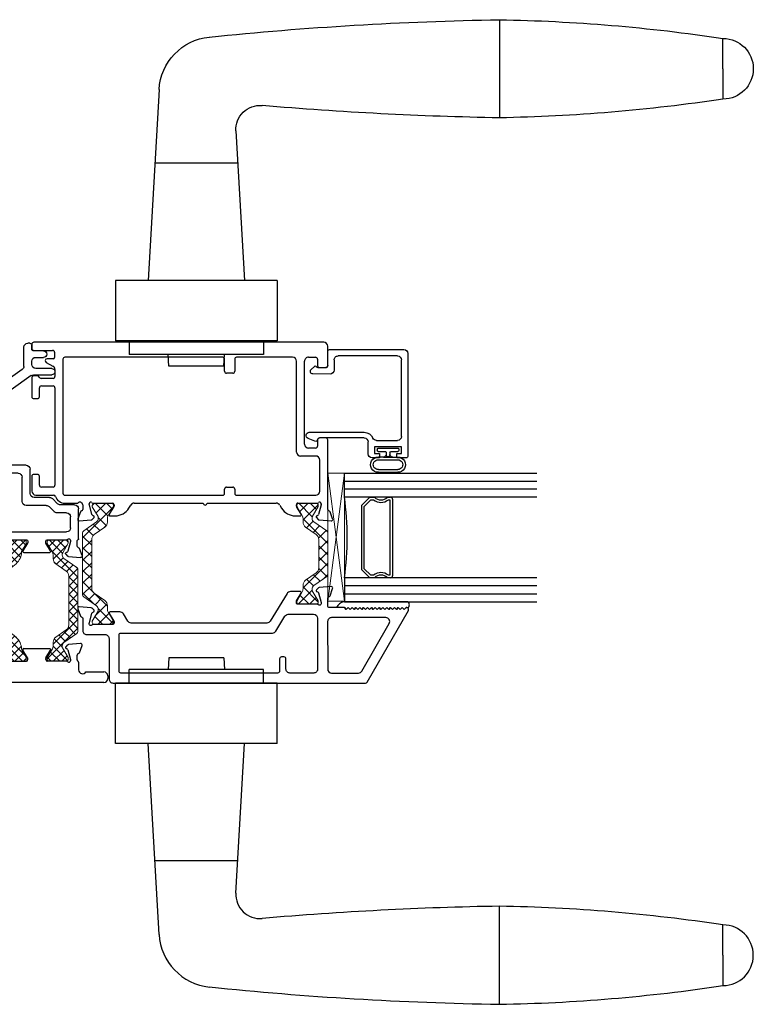
# Model space of a CAD drawing. Extents: x 117 to 213, y -236 to -131.
# Drawn here: x 123 to 129, y -236 to -228 of the extents above; entities that cross this region are included whole.
import ezdxf

# ---------------------------------------------------------------- set-up
doc = ezdxf.new("R2010")
doc.units = 0
doc.header["$LTSCALE"] = 0.3
doc.header["$MEASUREMENT"] = 0
doc.layers.get('0').update_dxf_attribs({"linetype": 'CONTINUOUS'})
for name, color, linetype, lineweight in [('B770052$0$Thermal Strut', 3, 'CONTINUOUS', 5), ('B776756$0$Thermal Strut', 3, 'CONTINUOUS', 5), ('Dimensions_Notes', 7, 'CONTINUOUS', 13), ('GS66OX_SIF1$0$Dimensions_Notes', 7, 'CONTINUOUS', 13), ('Setting Blocks', 86, 'CONTINUOUS', 13)]:
    doc.layers.add(name, color=color, linetype=linetype, lineweight=lineweight)
for name, color, linetype in [('b927764$0$Handle', 1, 'CONTINUOUS'), ('B962683', 13, 'CONTINUOUS'), ('e771052$0$EXT_MULLIONS', 4, 'CONTINUOUS'), ('E772050$0$EXT_MULLIONS', 4, 'CONTINUOUS'), ('e772082$0$EXT_SASH', 6, 'CONTINUOUS'), ('E776742$0$EXT_SASH', 6, 'CONTINUOUS'), ('e776796$0$EXT_BEAD', 1, 'CONTINUOUS'), ('GLASS', 5, 'CONTINUOUS'), ('Glazing Seal', 7, 'CONTINUOUS'), ('IG_SPACER', 86, 'CONTINUOUS')]:
    doc.layers.add(name, color=color, linetype=linetype)

# ---------------------------------------------------------------- blocks, each defined once
blk = doc.blocks.new('b927764$0$HD801I_Ext_Top')
at = {"layer": 'b927764$0$Handle'}
for p, q in [((1.6501, 7.3051), (1.6454, 7.2149)), ((2.079, 7.3051), (1.6501, 7.3051)), ((2.079, 7.3051), (2.0837, 7.2149)), ((1.3406, 7.1089), (1.3406, 7.2149)), ((2.3885, 7.2149), (1.3406, 7.2149)), ((2.3885, 7.1089), (2.3885, 7.2149)), ((1.2346, 6.638), (1.2346, 7.1089)), ((2.4945, 7.1089), (1.2346, 7.1089)), ((2.4945, 6.638), (2.4945, 7.1089)), ((2.4945, 6.638), (1.2346, 6.638)), ((1.5743, 5.1525), (1.4895, 6.638)), ((2.1731, 5.4738), (2.2395, 6.638)), ((2.1874, 5.7236), (1.5417, 5.7236)), ((4.2268, 4.9898), (4.2268, 5.3716)), ((5.9669, 4.9898), (5.9669, 5.226)), ((4.2268, 4.6079), (4.2268, 4.9898)), ((5.9669, 4.9898), (5.9669, 4.7535)), ((5.9669, 4.7535), (5.9669, 4.7535)), ((4.2268, 4.6079), (4.2268, 4.6079))]:
    blk.add_line(p, q, dxfattribs=at)
for centre, radius, start, end in [((2.3608, 5.463), 0.188, 176.73592, 274.95757), ((4.6817, -21.293), 26.6685, 90.97754, 94.95757), ((3.9869, -7.9604), 13.3342, 81.4605, 88.96931), ((5.9669, 4.9897), 0.2362, 270, 89.99981), ((2.0106, 5.1773), 0.437, 183.26408, 264.1554), ((5.9669, 4.9897), 0.2362, 270.00019, 359.96542), ((3.9869, 17.9399), 13.3342, 271.03069, 278.5395), ((3.9869, 17.9399), 13.3342, 271.03069, 278.5395), ((4.6817, 31.2725), 26.6685, 264.1554, 269.02246)]:
    blk.add_arc(centre, radius, start, end, dxfattribs=at)
blk = doc.blocks.new('A$C0a1f077c')
at = {"layer": 'b927764$0$Handle', "rotation": 180}
blk.add_blockref('b927764$0$HD801I_Ext_Top', (1.1848, 9.5734), dxfattribs=at)
at = {"layer": 'b927764$0$Handle', "xscale": -1}
blk.add_blockref('b927764$0$HD801I_Ext_Top', (1.1848, -7.3075), dxfattribs=at)
blk = doc.blocks.new('G16_3_3')
at = {"layer": 'GLASS'}
for p, q in [((0, 0), (0, 1.5)), ((0.062, 0), (0.062, 1.5)), ((0.124, 1.5), (0.124, 0)), ((0.186, 1.5), (0.186, 0)), ((0.814, 1.5), (0.814, 0)), ((0.876, 1.5), (0.876, 0)), ((0.938, 0), (0.938, 1.5)), ((1, 0), (1, 1.5)), ((0.062, 0), (0, 0)), ((0.124, 0), (0.062, 0)), ((0.186, 0), (0.124, 0)), ((0.814, 0), (0.876, 0)), ((0.876, 0), (0.938, 0)), ((0.938, 0), (1, 0))]:
    blk.add_line(p, q, dxfattribs=at)
at = {"layer": 'IG_SPACER'}
for p, q in [((0.187, 0.335), (0.187, 0.36)), ((0.202, 0.375), (0.798, 0.375)), ((0.207, 0.355), (0.793, 0.355)), ((0.207, 0.3424), (0.207, 0.355)), ((0.793, 0.355), (0.793, 0.3424)), ((0.813, 0.36), (0.813, 0.335)), ((0.187, 0.197), (0.187, 0.235)), ((0.813, 0.235), (0.813, 0.197)), ((0.249, 0.135), (0.187, 0.197)), ((0.207, 0.2053), (0.207, 0.2276)), ((0.2573, 0.155), (0.207, 0.2053)), ((0.7427, 0.155), (0.2573, 0.155)), ((0.793, 0.2053), (0.7427, 0.155)), ((0.813, 0.197), (0.751, 0.135)), ((0.793, 0.2276), (0.793, 0.2053)), ((0.751, 0.135), (0.249, 0.135))]:
    blk.add_line(p, q, dxfattribs=at)
for centre, radius, start, end in [((0.202, 0.36), 0.015, 90, 180), ((0.1345, 0.285), 0.0725, 316.39718, 43.60282), ((0.1345, 0.285), 0.0925, 321.60833, 38.39167), ((0.8655, 0.285), 0.0925, 141.60833, 218.39167), ((0.8655, 0.285), 0.0725, 136.39718, 223.60282), ((0.798, 0.36), 0.015, 0, 90), ((0.5, -2.2094), 2.2316, 81.91137, 98.08863)]:
    blk.add_arc(centre, radius, start, end, dxfattribs=at)
blk = doc.blocks.new('Glass Shim Glazing')
for p, q in [((-0.495, 0.015), (-0.557, 0.015)), ((-0.495, 0.061), (-0.5, 0.061)), ((-0.015, 0.015), (0, 0.015))]:
    blk.add_line(p, q)
at = {"layer": 'Glazing Seal'}
for p, q in [((0, 0.061), (-0.5, 0.061)), ((-0.495, 0.015), (-0.48, 0)), ((-0.48, 0), (-0.465, 0.015)), ((-0.465, 0.015), (-0.45, 0)), ((-0.45, 0), (-0.435, 0.015)), ((-0.435, 0.015), (-0.42, 0)), ((-0.42, 0), (-0.405, 0.015)), ((-0.405, 0.015), (-0.39, 0)), ((-0.39, 0), (-0.375, 0.015)), ((-0.375, 0.015), (-0.36, 0)), ((-0.36, 0), (-0.345, 0.015)), ((-0.345, 0.015), (-0.33, 0)), ((-0.33, 0), (-0.315, 0.015)), ((-0.315, 0.015), (-0.3, 0)), ((-0.3, 0), (-0.285, 0.015)), ((-0.285, 0.015), (-0.27, 0)), ((-0.27, 0), (-0.255, 0.015)), ((-0.255, 0.015), (-0.24, 0)), ((-0.24, 0), (-0.225, 0.015)), ((-0.225, 0.015), (-0.21, 0)), ((-0.21, 0), (-0.195, 0.015)), ((-0.195, 0.015), (-0.18, 0)), ((-0.18, 0), (-0.165, 0.015)), ((-0.165, 0.015), (-0.15, 0)), ((-0.15, 0), (-0.135, 0.015)), ((-0.135, 0.015), (-0.12, 0)), ((-0.12, 0), (-0.105, 0.015)), ((-0.105, 0.015), (-0.09, 0)), ((-0.09, 0), (-0.075, 0.015)), ((-0.075, 0.015), (-0.06, 0)), ((-0.06, 0), (-0.045, 0.015)), ((-0.045, 0.015), (-0.03, 0)), ((-0.03, 0), (-0.015, 0.015))]:
    blk.add_line(p, q, dxfattribs=at)
for centre, radius, start, end in [((-0.4742, -0.0293), 0.0939, 105.94492, 151.86336), ((-0.0173, 0.038), 0.0288, 307.00132, 52.99868)]:
    blk.add_arc(centre, radius, start, end, dxfattribs=at)
blk = doc.blocks.new('B962683_67IX_Frame')
at = {"layer": 'B962683'}
for p, q in [((1.7418, 0.328), (1.9191, 0.328)), ((1.7418, 0.303), (1.9191, 0.303)), ((1.7418, 0.213), (1.9191, 0.213)), ((1.788, 0.188), (1.7418, 0.188)), ((1.788, 0.188), (1.8729, 0.188)), ((1.823, 0.1821), (1.838, 0.1821)), ((1.8729, 0.188), (1.9191, 0.188)), ((1.7304, 0.1169), (1.7304, 0.1269)), ((1.7404, 0.1369), (1.803, 0.1369)), ((1.7404, 0.1069), (1.9205, 0.1069)), ((1.813, 0.1469), (1.813, 0.1716)), ((1.848, 0.1469), (1.848, 0.1721)), ((1.858, 0.1369), (1.9205, 0.1369)), ((1.9305, 0.1169), (1.9305, 0.1269))]:
    blk.add_line(p, q, dxfattribs=at)
for centre, radius, start, end in [((1.7406, 0.258), 0.07, 89.01858, 270.98142), ((1.7406, 0.258), 0.045, 88.48063, 271.51937), ((1.9203, 0.258), 0.07, 269.01858, 90.98142), ((1.9203, 0.258), 0.045, 268.48063, 91.51937), ((1.788, 0.163), 0.025, 0, 90), ((1.823, 0.1721), 0.01, 90, 182.82754), ((1.838, 0.1721), 0.01, 0, 90), ((1.873, 0.163), 0.025, 90, 180), ((1.7404, 0.1269), 0.01, 90, 180), ((1.7404, 0.1169), 0.01, 180, 270), ((1.803, 0.1469), 0.01, 270, 0), ((1.858, 0.1469), 0.01, 180, 270), ((1.9205, 0.1269), 0.01, 0, 90), ((1.9205, 0.1169), 0.01, 270, 0)]:
    blk.add_arc(centre, radius, start, end, dxfattribs=at)
blk = doc.blocks.new('962683')
at = {"rotation": 270}
blk.add_blockref('B962683_67IX_Frame', (-0.0869, 1.8304), dxfattribs=at)
blk = doc.blocks.new('B776756$0$B950019')
at = {"layer": 'B776756$0$Thermal Strut'}
h = blk.add_hatch(dxfattribs=at)
h.set_pattern_fill('ANSI37', color=256, scale=0.5)
h.set_pattern_definition([(45, (0.39349, 0.12205), (-0.044194, 0.044194), []), (135, (0.39349, 0.12205), (-0.044194, -0.044194), [])])
h.paths.add_polyline_path([(0.6665, -0.0354), (0.6389, -0.0354, -0.244698), (0.6002, -0.0153), (0.543, 0.0665, 0.244698), (0.5043, 0.0866), (0.2827, 0.0866, 0.244698), (0.244, 0.0665), (0.1867, -0.0153, -0.244698), (0.148, -0.0354), (0.1205, -0.0354, 0.131652), (0.0969, -0.0418), (0.0278, -0.0816, -0.131652), (0.0239, -0.0827), (0.0157, -0.0827, -0.414214), (0, -0.0669), (0, 0.0669, -0.414214), (0.0157, 0.0827), (0.026, 0.0827), (0.1051, 0.037, 0.131652), (0.111, 0.0354), (0.1193, 0.0354, 0.244698), (0.1451, 0.0489), (0.2153, 0.1491, -0.244698), (0.2315, 0.1575), (0.5555, 0.1575, -0.244698), (0.5717, 0.1491), (0.6418, 0.0489, 0.244698), (0.6676, 0.0354), (0.676, 0.0354, 0.131652), (0.6819, 0.037), (0.7592, 0.0816, -0.131652), (0.7631, 0.0827), (0.7712, 0.0827, -0.414214), (0.787, 0.0669), (0.787, -0.0669, -0.414214), (0.7712, -0.0827), (0.7631, -0.0827, -0.131652), (0.7592, -0.0816), (0.6901, -0.0418, 0.131652)])
blk.add_lwpolyline([(0.111, 0.0354, -0.131652), (0.1051, 0.037), (0.026, 0.0827), (0.0157, 0.0827, 0.414214), (0, 0.0669), (0, -0.0669, 0.414214), (0.0157, -0.0827), (0.0239, -0.0827, 0.131652), (0.0278, -0.0816), (0.0969, -0.0418, -0.131652), (0.1205, -0.0354), (0.148, -0.0354, 0.244698), (0.1867, -0.0153), (0.244, 0.0665, -0.244698), (0.2827, 0.0866), (0.5043, 0.0866, -0.244698), (0.543, 0.0665), (0.6002, -0.0153, 0.244698), (0.6389, -0.0354), (0.6665, -0.0354, -0.131645), (0.6901, -0.0418), (0.7592, -0.0816, 0.131652), (0.7631, -0.0827), (0.7712, -0.0827, 0.414214), (0.787, -0.0669), (0.787, 0.0669, 0.414214), (0.7712, 0.0827), (0.7631, 0.0827, 0.131652), (0.7592, 0.0816), (0.6819, 0.037, -0.131652), (0.676, 0.0354), (0.6676, 0.0354, -0.244698), (0.6418, 0.0489), (0.5717, 0.1491, 0.244698), (0.5555, 0.1575), (0.2315, 0.1575, 0.244698), (0.2153, 0.1491), (0.1451, 0.0489, -0.244698), (0.1193, 0.0354)], format="xyb", close=True, dxfattribs=at)
blk.add_arc((0.0239, 0.0748), 0.00787, 60, 90, dxfattribs=at)
blk = doc.blocks.new('E776742')
at = {"layer": 'E776742$0$EXT_SASH'}
for points in [[(0.0565, 0.0984, 0.598584), (0.0494, 0.0864), (0.0859, 0.0267, -0.137872), (0.0877, 0.0205), (0.0877, 0.0118, -0.414214), (0.0758, 0), (-0.0758, 0, 0.213422), (-0.0846, -0.0039, -0.6885), (-0.1053, 0.0039), (-0.1053, 0.0103, -0.065543), (-0.1049, 0.0133), (-0.0845, 0.0891, -0.267949), (-0.0762, 0.0975), (-0.0717, 0.0987, 0.57735), (-0.0682, 0.1119), (-0.0825, 0.1262, 0.176327), (-0.0898, 0.1296), (-0.183, 0.1378, 0.548619), (-0.1951, 0.1219), (-0.1749, 0.0664, 0.263725), (-0.166, 0.0588, -0.33706), (-0.1565, 0.0482), (-0.1565, -0.0472, 0.414214), (-0.1255, -0.0782), (0.0174, -0.0782, -0.414214), (0.0484, -0.1092), (0.0484, -0.4245, 0.414214), (0.0794, -0.4555), (2.0451, -0.4555, 0.267949), (2.0581, -0.448), (2.3797, 0.109, 0.57735), (2.3667, 0.1315), (2.3617, 0.1315), (2.3467, 0.1165), (2.3317, 0.1315), (2.3167, 0.1165), (2.3017, 0.1315), (2.2867, 0.1165), (2.2717, 0.1315), (2.2567, 0.1165), (2.2417, 0.1315), (2.2267, 0.1165), (2.2117, 0.1315), (2.1967, 0.1165), (2.1817, 0.1315), (2.1667, 0.1165), (2.1517, 0.1315), (2.1367, 0.1165), (2.1217, 0.1315), (2.1067, 0.1165), (2.0917, 0.1315), (2.0767, 0.1165), (2.0617, 0.1315), (2.0467, 0.1165), (2.0317, 0.1315), (2.0167, 0.1165), (2.0017, 0.1315), (1.9867, 0.1165), (1.9717, 0.1315), (1.9567, 0.1165), (1.9417, 0.1315), (1.9267, 0.1165), (1.9117, 0.1315), (1.8967, 0.1165), (1.8817, 0.1315), (1.7664, 0.1315, -0.414214), (1.7514, 0.1465), (1.7514, 0.2057, -0.33706), (1.7609, 0.2163, 0.263725), (1.7698, 0.2239), (1.79, 0.2794, 0.548619), (1.7779, 0.2952), (1.6848, 0.2871, 0.176327), (1.6774, 0.2837), (1.6631, 0.2693, 0.57735), (1.6667, 0.2562), (1.6711, 0.255, -0.267949), (1.6795, 0.2466), (1.6998, 0.1708, -0.065543), (1.7002, 0.1677), (1.7002, 0.1614, -0.6885), (1.6796, 0.1535, 0.213422), (1.6708, 0.1575), (1.5191, 0.1575, -0.414214), (1.5073, 0.1693), (1.5073, 0.178, -0.137872), (1.509, 0.1842), (1.5455, 0.2439, 0.585524), (1.5388, 0.2559), (1.4611, 0.2559, 0.261413), (1.4347, 0.2411), (1.3036, 0.0264, -0.261413), (1.2772, 0.0115), (0.2215, 0.0115, -0.261413), (0.1951, 0.0264), (0.1601, 0.0836, 0.261413), (0.1337, 0.0984), (0.0564, 0.0984)], [(1.4448, 0.0795), (1.6422, 0.0795, -0.414049), (1.6732, 0.0485), (1.6734, -0.3464, -0.414378), (1.6424, -0.3775), (1.4574, -0.3775, -0.414214), (1.4264, -0.3465), (1.4264, -0.268, 0.414214), (1.4108, -0.2525), (1.392, -0.2525, 0.414214), (1.3764, -0.268), (1.3764, -0.3625, -0.414214), (1.3614, -0.3775), (0.1414, -0.3775, -0.414214), (0.1264, -0.3625), (0.1264, -0.0815, -0.414214), (0.1414, -0.0665), (1.321, -0.0665, 0.261413), (1.3474, -0.0516), (1.4184, 0.0646, -0.261413)], [(2.2039, 0.0536), (1.7822, 0.0536, 0.414378), (1.7512, 0.0225), (1.7514, -0.3465, 0.414049), (1.7824, -0.3775), (1.9908, -0.3775, 0.267949), (2.0177, -0.362), (2.2307, 0.0071, 0.57735)]]:
    blk.add_lwpolyline(points, format="xyb", close=True, dxfattribs=at)
blk = doc.blocks.new('e772082')
at = {"layer": 'e772082$0$EXT_SASH'}
for p, q in [((-0.5554, 1.2315), (-0.5554, 1.1985)), ((1.7179, 1.2465), (-0.5404, 1.2465)), ((-0.5404, 1.1835), (-0.3935, 1.1835)), ((-0.3785, 1.1685), (-0.3785, 1.1275)), ((1.7489, 1.0644), (1.7489, 1.2155)), ((-0.4436, 1.0883), (-0.3918, 1.0605)), ((-0.3885, 1.1175), (-0.4365, 1.1175)), ((-0.3134, 1.1148), (-0.3134, 0.0709)), ((0.9313, 1.1298), (-0.2984, 1.1298)), ((0.9463, 1.0204), (0.9463, 1.1148)), ((1.0245, 1.1148), (1.0245, 1.0204)), ((1.4757, 1.1298), (1.0395, 1.1298)), ((1.5067, 0.3918), (1.5067, 1.0988)), ((1.5687, 0.4529), (1.5687, 1.0988)), ((1.5997, 1.1298), (1.6543, 1.1298)), ((1.6699, 1.1142), (1.6699, 1.0644)), ((-0.3754, 1.0332), (-0.3754, 0.9805)), ((1.0089, 1.0048), (0.9619, 1.0048)), ((1.6849, 1.0494), (1.7339, 1.0494)), ((-0.5553, 0.9701), (-0.5553, 0.823)), ((-0.5113, 0.9851), (-0.5403, 0.9851)), ((-0.3904, 0.9655), (-0.4832, 0.9655)), ((-0.4963, 0.823), (-0.4963, 0.8915)), ((-0.4813, 0.9065), (-0.3904, 0.9065)), ((-0.3754, 0.8915), (-0.3754, 0.134)), ((-0.5403, 0.808), (-0.5113, 0.808)), ((1.6699, 0.4865), (1.6699, 0.4378)), ((1.7339, 0.5015), (1.6849, 0.5015)), ((1.7489, -0.0545), (1.7489, 0.4865)), ((1.6549, 0.4228), (1.5999, 0.4228)), ((1.6559, 0.3608), (1.5377, 0.3608)), ((1.6869, 0.0869), (1.6869, 0.3298)), ((-0.5553, 0.2026), (-0.5553, 0.0878)), ((-0.5113, 0.2175), (-0.5403, 0.2176)), ((-0.4963, 0.134), (-0.4963, 0.2025)), ((-0.3904, 0.119), (-0.4813, 0.119)), ((0.9463, 0.0709), (0.9463, 0.1033)), ((0.9619, 0.1189), (1.0089, 0.1189)), ((1.0245, 0.1033), (1.0245, 0.0709)), ((-0.5243, 0.0568), (-0.3863, 0.0568)), ((-0.2984, 0.0559), (0.9313, 0.0559)), ((1.0395, 0.0559), (1.6559, 0.0559)), ((-0.2984, -0.0063), (-0.1964, -0.0063)), ((-0.1774, -0.0727), (-0.1976, -0.1282)), ((-0.159, -0.0194), (-0.159, -0.0545)), ((-0.1078, -0.0165), (-0.1078, -0.0102)), ((-0.0871, -0.0954), (-0.1074, -0.0196)), ((-0.0784, -0.0063), (0.0733, -0.0063)), ((0.0834, -0.033), (0.0469, -0.0927)), ((0.0851, -0.0181), (0.0851, -0.0268)), ((0.2004, -0.0448), (0.2149, -0.0211)), ((0.2414, -0.0063), (0.7799, -0.0063)), ((0.8099, -0.0063), (1.3485, -0.0063)), ((1.375, -0.0211), (1.3895, -0.0448)), ((1.5048, -0.0268), (1.5048, -0.0181)), ((1.543, -0.0927), (1.5065, -0.033)), ((1.5166, -0.0063), (1.6683, -0.0063)), ((1.6973, -0.0196), (1.6769, -0.0954)), ((1.6977, -0.0102), (1.6977, -0.0165)), ((1.7875, -0.1282), (1.7673, -0.0727)), ((-0.1855, -0.144), (-0.0924, -0.1359)), ((-0.085, -0.1325), (-0.0707, -0.1181)), ((-0.0742, -0.105), (-0.0787, -0.1038)), ((0.0536, -0.1047), (0.0937, -0.1047)), ((1.4961, -0.1047), (1.5363, -0.1047)), ((1.6606, -0.1181), (1.6749, -0.1325)), ((1.6686, -0.1038), (1.6641, -0.105)), ((1.6823, -0.1359), (1.7754, -0.144))]:
    blk.add_line(p, q, dxfattribs=at)
for centre, radius, start, end in [((-0.5404, 1.2315), 0.015, 90, 180), ((1.7179, 1.2155), 0.031, 360, 90), ((-0.5404, 1.1985), 0.015, 180, 270), ((-0.3935, 1.1685), 0.015, 0, 90), ((-0.4359, 1.1019), 0.0156, 92.30637, 240.47344), ((-0.3885, 1.1275), 0.01, 270, 0), ((-0.2984, 1.1148), 0.015, 90, 180), ((0.9313, 1.1148), 0.015, 0, 90), ((1.0395, 1.1148), 0.015, 90, 180), ((1.4757, 1.0988), 0.031, 360, 90), ((1.5997, 1.0988), 0.031, 90, 180), ((1.6543, 1.1142), 0.0156, 0, 90), ((-0.4064, 1.0332), 0.031, 0, 61.83844), ((0.9619, 1.0204), 0.0156, 180, 270), ((1.0089, 1.0204), 0.0156, 270, 0), ((1.6849, 1.0644), 0.015, 180, 270), ((1.7339, 1.0644), 0.015, 270, 0), ((-0.5403, 0.9701), 0.015, 90, 180), ((-0.5113, 0.9701), 0.015, 20.11067, 90), ((-0.4832, 0.9805), 0.015, 200.11067, 270), ((-0.3904, 0.9805), 0.015, 270, 0), ((-0.4813, 0.8915), 0.015, 90, 180), ((-0.3904, 0.8915), 0.015, 0, 90), ((-0.5403, 0.823), 0.015, 180, 270), ((-0.5113, 0.823), 0.015, 270, 0), ((1.6849, 0.4865), 0.015, 90, 180), ((1.7339, 0.4865), 0.015, 0, 90), ((1.5377, 0.3918), 0.031, 180, 270), ((1.5999, 0.454), 0.0312, 182, 270), ((1.6549, 0.4378), 0.015, 270, 360), ((1.6559, 0.3298), 0.031, 0, 90), ((-0.5403, 0.2026), 0.015, 89.93243, 180), ((-0.5113, 0.2025), 0.015, 0, 89.93243), ((-0.5243, 0.0878), 0.031, 180, 270), ((-0.4813, 0.134), 0.015, 180, 270), ((-0.3904, 0.134), 0.015, 270, 0), ((0.9619, 0.1033), 0.0156, 90, 180), ((1.0089, 0.1033), 0.0156, 360, 90), ((1.6559, 0.0869), 0.031, 270, 0), ((-0.3863, 0.0412), 0.0156, 18.67777, 90), ((-0.2984, 0.0709), 0.0772, 198.67777, 270), ((-0.2984, 0.0709), 0.015, 180, 270), ((-0.18, -0.0194), 0.021, 360, 141.31432), ((-0.096, -0.0102), 0.0118, 41.81031, 180), ((0.9313, 0.0709), 0.015, 270, 360), ((1.0395, 0.0709), 0.015, 180, 270), ((1.6859, -0.0102), 0.0118, 360, 138.18969), ((-0.1663, -0.0767), 0.0118, 100.90428, 160), ((-0.1708, -0.0535), 0.0118, 280.90428, 355.41184), ((-0.096, -0.0165), 0.0118, 180, 195), ((-0.0784, 0.0055), 0.0118, 221.81031, 270), ((0.0733, -0.0181), 0.0118, 0, 90), ((0.0733, -0.0268), 0.0118, 328.6, 360), ((0.0937, 0.0203), 0.125, 270, 328.6), ((0.2414, -0.0373), 0.031, 90, 148.6), ((0.7949, -0.0063), 0.015, 180, 360), ((1.3485, -0.0373), 0.031, 31.4, 90), ((1.4961, 0.0203), 0.125, 211.4, 270), ((1.5166, -0.0181), 0.0118, 90, 180), ((1.5166, -0.0268), 0.0118, 180, 211.4), ((1.6683, 0.0055), 0.0118, 270, 318.18969), ((1.6859, -0.0165), 0.0118, 345, 0), ((1.7607, -0.0535), 0.0118, 184.58816, 259.09572), ((1.7562, -0.0767), 0.0118, 20, 79.09572), ((-0.1865, -0.1323), 0.0118, 160, 275), ((-0.0934, -0.1241), 0.0118, 275, 315), ((-0.0756, -0.0924), 0.0118, 195, 255), ((-0.0763, -0.1126), 0.00787, 315, 75), ((0.0536, -0.0968), 0.00787, 148.6, 270), ((1.5363, -0.0968), 0.00787, 270, 31.4), ((1.6662, -0.1126), 0.00787, 105, 225), ((1.6655, -0.0924), 0.0118, 285, 345), ((1.6833, -0.1241), 0.0118, 225, 265), ((1.7764, -0.1323), 0.0118, 265, 20)]:
    blk.add_arc(centre, radius, start, end, dxfattribs=at)
blk = doc.blocks.new('B776756')
at = {"layer": 'B776756$0$Thermal Strut'}
h = blk.add_hatch(dxfattribs=at)
h.set_pattern_fill('ANSI37', color=256, scale=0.5)
h.set_pattern_definition([(45, (0.9279, 1.28062), (-0.044194, 0.044194), []), (135, (0.9279, 1.28062), (-0.044194, -0.044194), [])])
h.paths.add_polyline_path([(1.1689, 1.0853, 0.244698), (1.185, 1.0937), (1.2552, 1.1939, -0.244698), (1.281, 1.2073), (1.2894, 1.2073, -0.131652), (1.2953, 1.2058), (1.3725, 1.1611, 0.131652), (1.3765, 1.1601), (1.3846, 1.1601, 0.414214), (1.4003, 1.1758), (1.4003, 1.3097, 0.414214), (1.3846, 1.3254), (1.3765, 1.3254, 0.131652), (1.3725, 1.3244), (1.3035, 1.2845, -0.131652), (1.2799, 1.2782), (1.2523, 1.2782, 0.244698), (1.2136, 1.2581), (1.1563, 1.1763, -0.244698), (1.1176, 1.1562), (0.7381, 1.1562, -0.244698), (0.6994, 1.1763), (0.6422, 1.2581, 0.244698), (0.6035, 1.2782), (0.5759, 1.2782, -0.131652), (0.5523, 1.2845), (0.4833, 1.3244, 0.131652), (0.4793, 1.3254), (0.4712, 1.3254, 0.414214), (0.4555, 1.3097), (0.4555, 1.1758, 0.414214), (0.4712, 1.1601), (0.4814, 1.1601), (0.5605, 1.2058, -0.131652), (0.5664, 1.2073), (0.5748, 1.2073, -0.244698), (0.6006, 1.1939), (0.6708, 1.0937, 0.244698), (0.6869, 1.0853)])
blk.add_lwpolyline([(1.281, 1.2073), (1.2894, 1.2073, -0.131652), (1.2953, 1.2058), (1.3725, 1.1611, 0.131652), (1.3765, 1.1601), (1.3846, 1.1601, 0.414214), (1.4003, 1.1758), (1.4003, 1.3097, 0.414214), (1.3846, 1.3254), (1.3765, 1.3254, 0.131652), (1.3725, 1.3244), (1.3035, 1.2845, -0.131652), (1.2799, 1.2782), (1.2523, 1.2782, 0.244698), (1.2136, 1.2581), (1.1563, 1.1763, -0.244698), (1.1176, 1.1562), (0.7381, 1.1562, -0.244698), (0.6994, 1.1763), (0.6422, 1.2581, 0.244698), (0.6035, 1.2782), (0.5759, 1.2782, -0.131652), (0.5523, 1.2845), (0.4833, 1.3244, 0.131652), (0.4793, 1.3254), (0.4712, 1.3254, 0.414214), (0.4555, 1.3097), (0.4555, 1.1758, 0.414214), (0.4712, 1.1601), (0.4814, 1.1601), (0.5605, 1.2058, -0.131652), (0.5664, 1.2073), (0.5748, 1.2073, -0.244698), (0.6006, 1.1939), (0.6708, 1.0937, 0.244698), (0.6869, 1.0853), (1.1689, 1.0853, 0.244698), (1.185, 1.0937), (1.2552, 1.1939, -0.244698)], format="xyb", close=True, dxfattribs=at)
at = {"xscale": -1, "rotation": 270}
for name, p in [('E776742', (0.4555, 1.2428)), ('e772082', (1.4066, 1.2453))]:
    blk.add_blockref(name, p, dxfattribs=at)
at = {"xscale": -1}
blk.add_blockref('B776756$0$B950019', (1.4003, 2.8377), dxfattribs=at)
blk = doc.blocks.new('E772050')
at = {"layer": 'E772050$0$EXT_MULLIONS'}
for p, q in [((-0.1691, 0.0664), (-0.1893, 0.1219)), ((-0.1772, 0.1378), (-0.0841, 0.1296)), ((-0.0788, 0.0891), (-0.0991, 0.0133)), ((-0.0767, 0.1262), (-0.0624, 0.1119)), ((-0.0659, 0.0987), (-0.0704, 0.0975)), ((0.0916, 0.0267), (0.0551, 0.0864)), ((0.0618, 0.0984), (0.2639, 0.0984)), ((0.2341, 0.0267), (0.2706, 0.0864)), ((0.4025, 0.1262), (0.3882, 0.1119)), ((0.3917, 0.0987), (0.3961, 0.0975)), ((0.4045, 0.0891), (0.4248, 0.0133)), ((0.5029, 0.1378), (0.4098, 0.1296)), ((0.4948, 0.0664), (0.5151, 0.1219)), ((-1.2589, -0.1348), (-1.2589, 0.0172)), ((-1.2439, 0.0322), (-1.1697, 0.0322)), ((-0.9772, 0.0322), (-0.915, 0.0322)), ((-0.885, 0.0022), (-0.885, -0.0738)), ((-0.1507, 0.0118), (-0.1507, 0.0472)), ((-0.0995, 0.0103), (-0.0995, 0.0039)), ((-0.0701, 0), (0.0813, 0)), ((0.0933, 0.012), (0.0933, 0.0205)), ((0.2324, 0.012), (0.2324, 0.0205)), ((0.3958, 0), (0.2444, 0)), ((0.4252, 0.0103), (0.4252, 0.0039)), ((0.4764, 0.0118), (0.4764, 0.0472)), ((-1.1969, -0.0178), (-1.1969, -0.0888)), ((-1.1697, -0.0028), (-1.1819, -0.0028)), ((-0.962, -0.0028), (-0.9772, -0.0028)), ((-0.947, -0.0888), (-0.947, -0.0178)), ((-0.1627, -0.0728), (-0.1627, -0.0065)), ((0.4884, -0.0065), (0.4884, -0.067)), ((-1.1819, -0.1038), (-0.962, -0.1038)), ((-0.855, -0.1038), (-0.1937, -0.1038)), ((0.546, -0.083), (0.6849, -0.083)), ((0.7159, -0.114), (0.7159, -0.1348)), ((0.6849, -0.1658), (-1.2279, -0.1658))]:
    blk.add_line(p, q, dxfattribs=at)
for centre, radius, start, end in [((-0.1782, 0.126), 0.0118, 85, 200), ((-0.0851, 0.1178), 0.0118, 45, 85), ((-0.0673, 0.0861), 0.0118, 105, 165), ((-0.068, 0.1063), 0.00787, 285, 45), ((0.0618, 0.0906), 0.00787, 90, 211.4), ((0.2639, 0.0906), 0.00787, 328.6, 90), ((0.3937, 0.1063), 0.00787, 135, 255), ((0.3931, 0.0861), 0.0118, 15, 75), ((0.4108, 0.1178), 0.0118, 95, 135), ((0.504, 0.126), 0.0118, 340, 95), ((-1.2439, 0.0172), 0.015, 90, 180), ((-1.1697, 0.0147), 0.0175, 270, 90), ((-0.9772, 0.0147), 0.0175, 90, 270), ((-0.915, 0.0022), 0.03, 360, 90), ((-0.158, 0.0704), 0.0118, 200, 259.09572), ((-0.1547, -0.0065), 0.008, 113.57818, 180), ((-0.1625, 0.0472), 0.0118, 0, 79.09572), ((-0.1627, 0.0118), 0.012, 293.57818, 0), ((-0.0877, 0.0103), 0.0118, 165, 180), ((-0.0877, 0.0039), 0.0118, 180, 318.18969), ((-0.0701, -0.0118), 0.0118, 90, 138.18969), ((0.0813, 0.012), 0.012, 270, 0), ((0.0815, 0.0205), 0.0118, 360, 31.4), ((0.2442, 0.0205), 0.0118, 148.6, 180), ((0.2444, 0.012), 0.012, 180, 270), ((0.3958, -0.0118), 0.0118, 41.81031, 90), ((0.4134, 0.0039), 0.0118, 221.81031, 0), ((0.4134, 0.0103), 0.0118, 0, 15), ((0.4882, 0.0472), 0.0118, 100.90428, 180), ((0.4884, 0.0118), 0.012, 180, 246.42182), ((0.4804, -0.0065), 0.008, 360, 66.42182), ((0.4837, 0.0704), 0.0118, 280.90428, 340), ((-1.1819, -0.0178), 0.015, 90, 180), ((-0.962, -0.0178), 0.015, 0, 90), ((-0.855, -0.0738), 0.03, 180, 270), ((-0.1937, -0.0728), 0.031, 270, 0), ((0.5194, -0.067), 0.031, 180, 328.92705), ((-1.2279, -0.1348), 0.031, 180, 270), ((-1.1819, -0.0888), 0.015, 180, 270), ((-0.962, -0.0888), 0.015, 270, 360), ((0.6849, -0.114), 0.031, 0, 90), ((0.6849, -0.1348), 0.031, 270, 360)]:
    blk.add_arc(centre, radius, start, end, dxfattribs=at)
blk = doc.blocks.new('B770052$0$B950031')
at = {"layer": 'B770052$0$Thermal Strut'}
h = blk.add_hatch(dxfattribs=at)
h.set_pattern_fill('ANSI37', color=256, scale=0.375)
h.set_pattern_definition([(45, (3.647786, 11.05706), (-0.03314563, 0.03314563), []), (135, (3.647786, 11.05706), (-0.03314563, -0.03314563), [])])
h.paths.add_polyline_path([(0.6637, 0.4511), (0.7168, 0.4511, 0.493145), (0.7245, 0.461), (0.7129, 0.5043, 0.339454), (0.7052, 0.5101), (0.6046, 0.5101, 0.414214), (0.5846, 0.4901), (0.5846, 0.1913, -0.414214), (0.5536, 0.1603), (0.2335, 0.1603, 0.221694), (0.2034, 0.1463), (0.1311, 0.0601, -0.221692), (0.0949, 0.0432), (0.0946, 0.0432, -0.131653), (0.0907, 0.0443), (0.0313, 0.0786, 0.131653), (0.0273, 0.0796), (0.0118, 0.0796, 0.414214), (0, 0.0678), (0, -0.0678, 0.414214), (0.012, -0.0798), (0.0273, -0.0798, 0.131652), (0.0313, -0.0788), (0.0897, -0.045, -0.131569), (0.0957, -0.0434, 0.22161), (0.1862, -0.0012), (0.2294, 0.0504, -0.221696), (0.3048, 0.0855), (0.64, 0.0855, -0.221696), (0.7154, 0.0504), (0.7587, -0.0012, 0.223823), (0.8502, -0.0434, -0.133714), (0.8542, -0.0445), (0.9136, -0.0788, 0.131652), (0.9176, -0.0798), (0.9329, -0.0798, 0.414214), (0.9449, -0.0678), (0.9449, 0.0678, 0.414214), (0.9331, 0.0796), (0.9176, 0.0796, 0.131653), (0.9136, 0.0786), (0.8542, 0.0443, -0.129943), (0.8503, 0.0432, -0.223449), (0.8138, 0.0601), (0.7415, 0.1463, 0.221692), (0.7113, 0.1603), (0.6737, 0.1603, -0.414214), (0.6437, 0.1903), (0.6437, 0.4311, -0.414214)])
blk.add_lwpolyline([(0.2335, 0.1603), (0.5536, 0.1603, 0.414214), (0.5846, 0.1913), (0.5846, 0.4901, -0.414214), (0.6046, 0.5101), (0.7052, 0.5101, -0.339454), (0.7129, 0.5043), (0.7245, 0.461, -0.493145), (0.7168, 0.4511), (0.6637, 0.4511, 0.414214), (0.6437, 0.4311), (0.6437, 0.1903, 0.414214), (0.6737, 0.1603), (0.7113, 0.1603, -0.221692), (0.7415, 0.1463), (0.8138, 0.0601, 0.221692), (0.85, 0.0432), (0.8503, 0.0432, 0.131653), (0.8542, 0.0443), (0.9136, 0.0786, -0.131653), (0.9176, 0.0796), (0.9331, 0.0796, -0.414214), (0.9449, 0.0678), (0.9449, -0.0678, -0.414214), (0.9329, -0.0798), (0.9176, -0.0798, -0.131652), (0.9136, -0.0788), (0.8542, -0.0445, 0.133714), (0.8502, -0.0434, -0.223823), (0.7587, -0.0012), (0.7155, 0.0503, 0.221878), (0.64, 0.0855), (0.3048, 0.0855, 0.221696), (0.2294, 0.0504), (0.1862, -0.0012, -0.22161), (0.0957, -0.0434, 0.131569), (0.0897, -0.045), (0.0313, -0.0788, -0.131652), (0.0273, -0.0798), (0.012, -0.0798, -0.414214), (0, -0.0678), (0, 0.0678, -0.414214), (0.0118, 0.0796), (0.0273, 0.0796, -0.131653), (0.0313, 0.0786), (0.0907, 0.0443, 0.131653), (0.0946, 0.0432), (0.0949, 0.0432, 0.221694), (0.1311, 0.0601), (0.2034, 0.1463), (0.2034, 0.1463, -0.221692)], format="xyb", close=True, dxfattribs=at)
blk = doc.blocks.new('B770052$0$B950021')
at = {"layer": 'B770052$0$Thermal Strut'}
h = blk.add_hatch(dxfattribs=at)
h.set_pattern_fill('ANSI37', color=256, scale=0.375)
h.set_pattern_definition([(45, (1.262494, 10.715273), (-0.03314563, 0.03314563), []), (135, (1.262494, 10.715273), (-0.03314563, -0.03314563), [])])
h.paths.add_polyline_path([(0.7296, 0.1491, 0.244698), (0.7134, 0.1575), (0.2315, 0.1575, 0.244698), (0.2153, 0.1491), (0.1451, 0.0489, -0.244698), (0.1193, 0.0354), (0.111, 0.0354, -0.131652), (0.1051, 0.037), (0.026, 0.0827), (0.0157, 0.0827, 0.414214), (0, 0.0669), (0, -0.0669, 0.414214), (0.0157, -0.0827), (0.0239, -0.0827, 0.131652), (0.0278, -0.0816), (0.0969, -0.0418, -0.131652), (0.1205, -0.0354), (0.148, -0.0354, 0.244698), (0.1867, -0.0153), (0.244, 0.0665, -0.244698), (0.2827, 0.0866), (0.6622, 0.0866, -0.244698), (0.7009, 0.0665), (0.7581, -0.0153, 0.244698), (0.7968, -0.0354), (0.8244, -0.0354, -0.131652), (0.848, -0.0418), (0.9171, -0.0816, 0.131652), (0.921, -0.0827), (0.9291, -0.0827, 0.414214), (0.9449, -0.0669), (0.9449, 0.0669, 0.414214), (0.9291, 0.0827), (0.921, 0.0827, 0.131652), (0.9171, 0.0816), (0.8398, 0.037, -0.131652), (0.8339, 0.0354), (0.8255, 0.0354, -0.244698), (0.7997, 0.0489)])
blk.add_lwpolyline([(0.8255, 0.0354), (0.8339, 0.0354, 0.131652), (0.8398, 0.037), (0.9171, 0.0816, -0.131652), (0.921, 0.0827), (0.9291, 0.0827, -0.414214), (0.9449, 0.0669), (0.9449, -0.0669, -0.414214), (0.9291, -0.0827), (0.921, -0.0827, -0.131652), (0.9171, -0.0816), (0.848, -0.0418, 0.131652), (0.8244, -0.0354), (0.7968, -0.0354, -0.244698), (0.7581, -0.0153), (0.7009, 0.0665, 0.244698), (0.6622, 0.0866), (0.2827, 0.0866, 0.244698), (0.244, 0.0665), (0.1867, -0.0153, -0.244698), (0.148, -0.0354), (0.1205, -0.0354, 0.131652), (0.0969, -0.0418), (0.0278, -0.0816, -0.131652), (0.0239, -0.0827), (0.0157, -0.0827, -0.414214), (0, -0.0669), (0, 0.0669, -0.414214), (0.0157, 0.0827), (0.026, 0.0827), (0.1051, 0.037, 0.131652), (0.111, 0.0354), (0.1193, 0.0354, 0.244698), (0.1451, 0.0489), (0.2153, 0.1491, -0.244698), (0.2315, 0.1575), (0.7134, 0.1575, -0.244698), (0.7296, 0.1491), (0.7997, 0.0489, 0.244698)], format="xyb", close=True, dxfattribs=at)
blk = doc.blocks.new('e771052')
at = {"layer": 'e771052$0$EXT_MULLIONS'}
for p, q in [((-0.1691, 0.0664), (-0.1893, 0.1219)), ((-0.1772, 0.1378), (-0.0841, 0.1296)), ((-0.0788, 0.0891), (-0.0991, 0.0133)), ((-0.0767, 0.1262), (-0.0624, 0.1119)), ((-0.0659, 0.0987), (-0.0704, 0.0975)), ((0.0916, 0.0267), (0.0551, 0.0864)), ((0.0618, 0.0984), (0.2639, 0.0984)), ((0.2706, 0.0864), (0.2341, 0.0267)), ((0.3882, 0.1119), (0.4025, 0.1262)), ((0.3961, 0.0975), (0.3917, 0.0987)), ((0.4248, 0.0133), (0.4045, 0.0891)), ((0.4098, 0.1296), (0.5029, 0.1378)), ((0.5151, 0.1219), (0.4948, 0.0664)), ((-0.3644, -0.4753), (-0.3644, 0.0145)), ((-0.3494, 0.0295), (-0.3004, 0.0295)), ((-0.2854, 0.0145), (-0.2854, -0.0451)), ((-0.1507, 0.0118), (-0.1507, 0.0472)), ((-0.0995, 0.0103), (-0.0995, 0.0039)), ((-0.0701, 0), (0.0813, 0)), ((0.0933, 0.012), (0.0933, 0.0205)), ((0.2324, 0.0205), (0.2324, 0.012)), ((0.2444, 0), (0.3958, 0)), ((0.4252, 0.0039), (0.4252, 0.0103)), ((0.4764, 0.0472), (0.4764, 0.0118)), ((-0.2544, -0.0761), (-0.1937, -0.0761)), ((-0.1627, -0.0451), (-0.1627, -0.0065)), ((-0.0744, -0.062), (0.3954, -0.062)), ((0.4884, -0.0065), (0.4884, -0.241)), ((-0.2714, -0.1381), (-0.1364, -0.1381)), ((-0.1054, -0.1071), (-0.1054, -0.093)), ((0.4264, -0.093), (0.4264, -0.179)), ((-0.3024, -0.3346), (-0.3024, -0.1691)), ((0.2978, -0.2193), (0.2586, -0.2591)), ((0.3954, -0.21), (0.3199, -0.21)), ((0.0484, -0.2993), (0.0484, -0.4873)), ((0.2365, -0.2683), (0.0794, -0.2683)), ((0.3238, -0.2813), (0.2846, -0.3211)), ((0.4574, -0.272), (0.3459, -0.272)), ((-0.1362, -0.3656), (-0.2714, -0.3656)), ((0.1104, -0.3613), (0.1104, -0.5493)), ((0.2625, -0.3303), (0.1414, -0.3303)), ((-0.2854, -0.4426), (-0.2854, -0.4913)), ((-0.1822, -0.4276), (-0.2704, -0.4276)), ((-0.1672, -1.1212), (-0.1672, -0.4426)), ((-0.1052, -0.4873), (-0.1052, -0.3966)), ((-0.3004, -0.5063), (-0.3334, -0.5063)), ((0.0174, -0.5183), (-0.0742, -0.5183)), ((-0.0901, -0.6113), (-0.0901, -1.0653)), ((0.0794, -0.5803), (-0.0591, -0.5803)), ((-0.3334, -1.0575), (-0.3004, -1.0575)), ((-0.2854, -1.0725), (-0.2854, -1.1212)), ((-0.3644, -1.1672), (-0.3644, -1.0885)), ((-0.2704, -1.1362), (-0.1822, -1.1362)), ((-0.1683, -1.1982), (-0.3334, -1.1982)), ((0.0492, -1.3252), (-0.0955, -1.2216)), ((0.1181, -1.2787), (-0.0379, -1.1669)), ((0.1361, -1.2845), (0.2791, -1.2845)), ((0.0621, -1.3504), (0.0621, -1.4997)), ((0.1241, -1.3655), (0.1241, -1.3897)), ((0.2791, -1.3345), (0.1551, -1.3345)), ((0.1551, -1.4207), (0.2161, -1.4207)), ((0.1091, -1.5307), (0.0931, -1.5307)), ((0.1241, -1.4857), (0.1241, -1.5157)), ((0.2161, -1.4707), (0.1391, -1.4707))]:
    blk.add_line(p, q, dxfattribs=at)
for centre, radius, start, end in [((-0.1782, 0.126), 0.0118, 85, 200), ((-0.0851, 0.1178), 0.0118, 45, 85), ((-0.0673, 0.0861), 0.0118, 105, 165), ((-0.068, 0.1063), 0.00787, 285, 45), ((0.0618, 0.0906), 0.00787, 90, 211.4), ((0.2639, 0.0906), 0.00787, 328.6, 90), ((0.3937, 0.1063), 0.00787, 135, 255), ((0.3931, 0.0861), 0.0118, 15, 75), ((0.4108, 0.1178), 0.0118, 95, 135), ((0.504, 0.126), 0.0118, 340, 95), ((-0.3494, 0.0145), 0.015, 90, 180), ((-0.3004, 0.0145), 0.015, 0, 90), ((-0.158, 0.0704), 0.0118, 200, 259.09572), ((-0.1547, -0.0065), 0.008, 113.57818, 180), ((-0.1625, 0.0472), 0.0118, 0, 79.09572), ((-0.1627, 0.0118), 0.012, 293.57818, 0), ((-0.0877, 0.0103), 0.0118, 165, 180), ((-0.0877, 0.0039), 0.0118, 180, 318.18969), ((-0.0701, -0.0118), 0.0118, 90, 138.18969), ((0.0813, 0.012), 0.012, 270, 0), ((0.0815, 0.0205), 0.0118, 360, 31.4), ((0.2442, 0.0205), 0.0118, 148.6, 180), ((0.2444, 0.012), 0.012, 180, 270), ((0.3958, -0.0118), 0.0118, 41.81031, 90), ((0.4134, 0.0039), 0.0118, 221.81031, 0), ((0.4134, 0.0103), 0.0118, 0, 15), ((0.4882, 0.0472), 0.0118, 100.90428, 180), ((0.4884, 0.0118), 0.012, 180, 246.42182), ((0.4804, -0.0065), 0.008, 360, 66.42182), ((0.4837, 0.0704), 0.0118, 280.90428, 340), ((-0.2544, -0.0451), 0.031, 180, 270), ((-0.1937, -0.0451), 0.031, 270, 0), ((-0.0744, -0.093), 0.031, 90, 180), ((0.3954, -0.093), 0.031, 0, 90), ((-0.2714, -0.1691), 0.031, 90, 180), ((-0.1364, -0.1071), 0.031, 270, 0), ((0.3199, -0.241), 0.031, 90, 135.45965), ((0.3954, -0.179), 0.031, 270, 0), ((0.0794, -0.2993), 0.031, 90, 180), ((0.2365, -0.2373), 0.031, 270, 315.45965), ((0.3459, -0.303), 0.031, 90, 135.45965), ((0.4574, -0.241), 0.031, 270, 0), ((-0.2714, -0.3346), 0.031, 180, 270), ((-0.1362, -0.3966), 0.031, 0, 90), ((0.1414, -0.3613), 0.031, 90, 180), ((0.2625, -0.2993), 0.031, 270, 315.45965), ((-0.2704, -0.4426), 0.015, 90, 180), ((-0.1822, -0.4426), 0.015, 0, 90), ((-0.3334, -0.4753), 0.031, 180, 270), ((-0.3004, -0.4913), 0.015, 270, 0), ((-0.0742, -0.4873), 0.031, 180, 270), ((0.0174, -0.4873), 0.031, 270, 0), ((-0.0591, -0.6113), 0.031, 90, 180), ((0.0794, -0.5493), 0.031, 270, 0), ((-0.3334, -1.0885), 0.031, 90, 180), ((-0.3004, -1.0725), 0.015, 360, 90), ((0.0349, -1.0653), 0.125, 180, 234.37828), ((-0.2704, -1.1212), 0.015, 180, 270), ((-0.1822, -1.1212), 0.015, 270, 0), ((-0.3334, -1.1672), 0.031, 180, 270), ((-0.1683, -1.3232), 0.125, 54.37828, 90), ((0.1361, -1.2535), 0.031, 234.37828, 270), ((0.2791, -1.3095), 0.025, 270, 90), ((0.0311, -1.3504), 0.031, 0, 54.37828), ((0.1551, -1.3655), 0.031, 90, 180), ((0.1551, -1.3897), 0.031, 180, 270), ((0.2161, -1.4457), 0.025, 270, 90), ((0.0931, -1.4997), 0.031, 180, 270), ((0.1091, -1.5157), 0.015, 270, 0), ((0.1391, -1.4857), 0.015, 90, 180)]:
    blk.add_arc(centre, radius, start, end, dxfattribs=at)
blk = doc.blocks.new('B770052')
at = {"xscale": -1, "rotation": 180}
blk.add_blockref('e771052', (0, 0), dxfattribs=at)
for name, p, rotation in [('B770052$0$B950021', (0.3257, 0), 270), ('B770052$0$B950031', (0, -0.9449), 90)]:
    blk.add_blockref(name, p, dxfattribs=dict(rotation=rotation))
blk.add_blockref('E772050', (0, -0.9449))
blk = doc.blocks.new('e776796')
at = {"layer": 'e776796$0$EXT_BEAD'}
for p, q in [((0.0943, 0.625), (-0.7037, 0.625)), ((-0.7177, 0.61), (-0.7177, 0.5375)), ((-0.7177, 0.5375), (-0.6827, 0.5375)), ((-0.6827, 0.575), (-0.6327, 0.575)), ((-0.6827, 0.5375), (-0.6827, 0.575)), ((-0.6327, 0.575), (-0.6327, 0.365)), ((-0.5827, 0.3812), (-0.5827, 0.544)), ((-0.5517, 0.575), (0.0443, 0.575)), ((0.0753, 0.544), (0.0753, 0.081)), ((0.1253, 0.015), (0.1253, 0.594)), ((-0.7177, 0.4025), (-0.7177, 0.346)), ((-0.6827, 0.4025), (-0.7177, 0.4025)), ((-0.6827, 0.365), (-0.6827, 0.4025)), ((-0.6867, 0.315), (-0.5939, 0.315)), ((-0.6327, 0.365), (-0.6827, 0.365)), ((-0.5629, 0.284), (-0.5629, -0.0645)), ((-0.5189, -0.1429), (-0.5189, 0.284)), ((-0.0652, 0.019), (-0.065, -0.115)), ((0.0443, 0.05), (-0.0342, 0.05)), ((0, 0), (0.1103, 0)), ((-0.015, -0.0758), (-0.015, -0.015)), ((-0.589, -0.1002), (-0.5669, -0.1526)), ((-0.0309, -0.1292), (-0.0054, -0.1037)), ((-0.0054, -0.0896), (-0.0121, -0.0828))]:
    blk.add_line(p, q, dxfattribs=at)
for centre, radius, start, end in [((-0.7027, 0.61), 0.015, 90, 180), ((0.0943, 0.594), 0.031, 0, 90), ((-0.5517, 0.544), 0.031, 90, 180), ((0.0443, 0.544), 0.031, 0, 90), ((-0.6867, 0.346), 0.031, 180, 270), ((-0.5939, 0.284), 0.031, 360, 90), ((-0.5517, 0.3812), 0.031, 180, 246.52778), ((-0.5939, 0.284), 0.075, 360, 66.52778), ((0.0443, 0.081), 0.031, 270, 0), ((-0.0342, 0.019), 0.031, 90, 180), ((0.1103, 0.015), 0.015, 270, 0), ((-0.578, -0.0644), 0.0151, 275.32255, 359.83689), ((0, -0.015), 0.015, 90, 180), ((-0.005, -0.0758), 0.01, 180, 225), ((-0.5752, -0.0944), 0.015, 95.32255, 202.87791), ((-0.5439, -0.1429), 0.025, 202.87791, 360), ((-0.045, -0.115), 0.02, 180, 315), ((-0.0124, -0.0966), 0.01, 315, 45)]:
    blk.add_arc(centre, radius, start, end, dxfattribs=at)
blk = doc.blocks.new('B776796')
blk.add_blockref('e776796', (0, 0))

msp = doc.modelspace()

# ---------------------------------------------------------------- linework, layer by layer
at = {"layer": 'Setting Blocks'}
for p, q in [((125.9513, -231.877), (125.8211, -232.8738)), ((125.9513, -232.8738), (125.8211, -231.877))]:
    msp.add_line(p, q, dxfattribs=at)
msp.add_lwpolyline([(125.8211, -232.8738), (125.9513, -232.8738), (125.9513, -231.877), (125.8211, -231.877)], close=True, dxfattribs=at)

# ---------------------------------------------------------------- block references
at = {"rotation": 270}
msp.add_blockref('G16_3_3', (125.9513, -231.877), dxfattribs=at)
at = {"layer": 'Dimensions_Notes', "rotation": 180}
msp.add_blockref('A$C0a1f077c', (124.1181, -231.0455), dxfattribs=at)
at = {"layer": 'Dimensions_Notes'}
msp.add_blockref('B770052', (123.3927, -232.3951), dxfattribs=at)
at = {"layer": 'Dimensions_Notes', "xscale": -1, "rotation": 270}
for name, p in [('B776756', (122.8269, -233.51)), ('B776796', (125.8211, -231.039))]:
    msp.add_blockref(name, p, dxfattribs=at)
at = {"layer": 'Glazing Seal'}
msp.add_blockref('Glass Shim Glazing', (126.4463, -232.938), dxfattribs=at)
at = {"layer": 'GS66OX_SIF1$0$Dimensions_Notes', "xscale": -0.850225132478414, "yscale": 0.850225132478414, "zscale": 0.8502251324784185, "rotation": 90}
msp.add_blockref('962683', (126.2911, -231.6645), dxfattribs=at)

doc.saveas('drawing.dxf')
